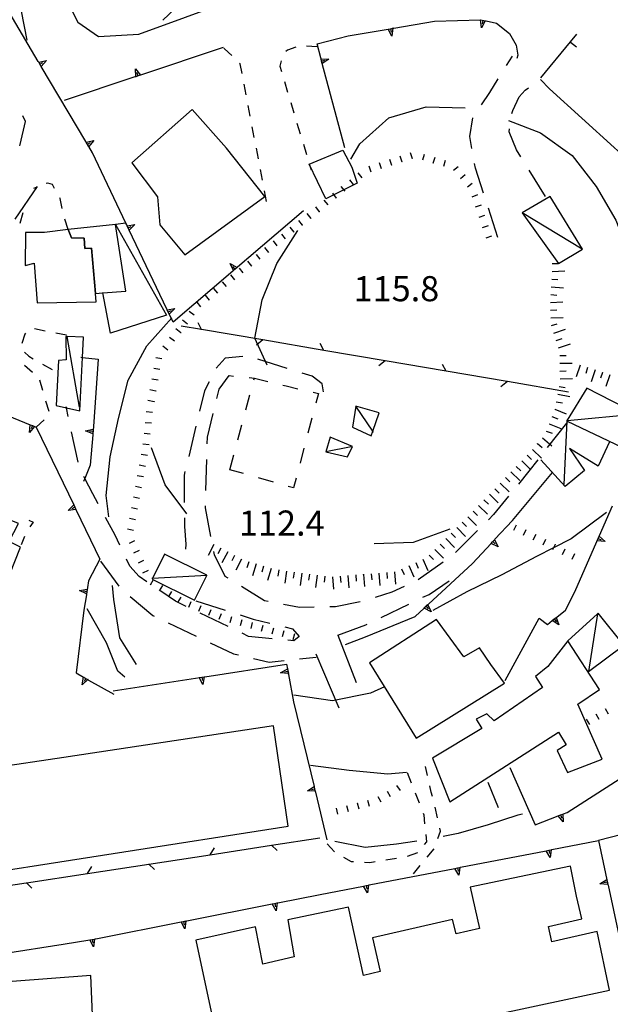
# Model space of a CAD drawing. Units: metres. Extents: x 480421 to 482409, y 4504593 to 4506096.
# Drawn here: x 481595 to 481671, y 4505269 to 4505396 of the extents above; entities that cross this region are included whole.
import ezdxf

# ---------------------------------------------------------------- set-up
doc = ezdxf.new("R2010")
doc.units = ezdxf.units.M
doc.header["$MEASUREMENT"] = 0
for name, color, linetype in [("'03 careggiabile non asfaltata", 254, 'Continuous'), ("'03 edificio civile", 250, 'Continuous'), ("'03 edificio in costruzione", 250, 'Continuous'), ("'03 marciapiede - spartitraffico", 254, 'Continuous'), ("'03 muro di sostegno", 254, 'Continuous'), ("'03 muro divisorio", 254, 'Continuous'), ("'03 recinzione", 254, 'Continuous'), ("'03 scarpata fino a 1 mt", 254, 'Continuous'), ("'03 tettoia - baracca", 254, 'Continuous'), ('03 muro di sostegno v', 254, 'Continuous'), ('03 muro divisorio v', 254, 'Continuous'), ('03 scarpata fino a 1 mt v', 254, 'Continuous'), ('careggiabile non asfaltata', 254, 'Continuous'), ('curva direttrice a 10 mt', 254, 'Continuous'), ('curva intermedia a 2 mt', 254, 'Continuous'), ('EDIFICIO', 250, 'Continuous'), ('marciapiede - spartitraffico', 254, 'Continuous'), ('muro di sostegno', 254, 'Continuous'), ('muro di sostegno v', 254, 'Continuous'), ('muro divisorio', 254, 'Continuous'), ('punto quotato a terra', 254, 'Continuous'), ('recinzione', 254, 'Continuous'), ('recinzione v', 254, 'Continuous'), ('scarpata fino a 1 mt', 254, 'Continuous'), ('scarpata fino a 1 mt v', 254, 'Continuous'), ('scarpata fino a 2 mt', 254, 'Continuous'), ('scarpata fino a 2 mt v', 254, 'Continuous'), ('SENTIERO', 254, 'Continuous'), ('strada secondaria meno di 6 mt 3 classe', 254, 'Continuous'), ('tettoia - baracca', 254, 'Continuous')]:
    doc.layers.add(name, color=color, linetype=linetype)
doc.styles.add('SIMPLEX', font='SIMPLEX')

msp = doc.modelspace()

# ---------------------------------------------------------------- linework, layer by layer
at = {"layer": "'03 careggiabile non asfaltata", "linetype": 'Continuous'}
for p, q in [((481661.8, 4505388.67), (481662.94, 4505387.45)), ((481659.04, 4505386.41), (481659.82, 4505387.27)), ((481659.82, 4505387.27), (481660.22, 4505387.58)), ((481658.2, 4505384.65), (481659.04, 4505386.41)), ((481658.11, 4505384.28), (481658.2, 4505384.65)), ((481594.66, 4505380.26), (481595.34, 4505383.25)), ((481595.34, 4505383.25), (481595.01, 4505383.97)), ((481657.74, 4505381.92), (481657.78, 4505382.31)), ((481658.69, 4505379.58), (481657.74, 4505381.92)), ((481594.6, 4505380.12), (481594.66, 4505380.26)), ((481659.26, 4505378.67), (481658.69, 4505379.58)), ((481662.45, 4505373.58), (481660.33, 4505376.97))]:
    msp.add_line(p, q, dxfattribs=at)
at = {"layer": "'03 edificio civile", "flags": 128}
for points in [[(481636.3, 4505379.55), (481637.44, 4505377.35), (481638.14, 4505375.29), (481634.08, 4505373.25), (481631.96, 4505377.73)], [(481600.83, 4505369.33), (481601.26, 4505368.24), (481602.9, 4505368.19), (481602.99, 4505366.88), (481603.85, 4505366.92), (481604.36, 4505361.05), (481605.31, 4505361.13), (481608.27, 4505361.37), (481606.94, 4505369.94)]]:
    msp.add_lwpolyline(points, close=True, dxfattribs=at)
at = {"layer": "'03 edificio in costruzione"}
for p, q in [((481624.82, 4505349.93), (481624.88, 4505350.15)), ((481624.88, 4505350.15), (481626.61, 4505349.73)), ((481628.55, 4505349.25), (481628.96, 4505349.15)), ((481628.96, 4505349.15), (481630.49, 4505348.79)), ((481623.78, 4505346.07), (481624.3, 4505348)), ((481632.44, 4505348.34), (481633.13, 4505348.18)), ((481633.13, 4505348.18), (481632.8, 4505346.93)), ((481632.3, 4505344.99), (481631.78, 4505343.06)), ((481622.74, 4505342.2), (481623.27, 4505344.14)), ((481631.27, 4505341.13), (481630.77, 4505339.2)), ((481621.7, 4505338.34), (481622.23, 4505340.27)), ((481623.48, 4505337.84), (481621.7, 4505338.34)), ((481627.33, 4505336.74), (481625.41, 4505337.29)), ((481630.26, 4505337.26), (481629.92, 4505336)), ((481629.92, 4505336), (481629.25, 4505336.19))]:
    msp.add_line(p, q, dxfattribs=at)
at = {"layer": "'03 marciapiede - spartitraffico", "linetype": 'Continuous'}
for p, q in [((481632.97, 4505392.86), (481631.58, 4505392.94)), ((481621.55, 4505392.15), (481620.93, 4505392.7)), ((481621.96, 4505391.75), (481621.55, 4505392.15)), ((481629.14, 4505392.46), (481628.94, 4505392.27)), ((481630.21, 4505392.81), (481629.14, 4505392.46)), ((481623.04, 4505390.68), (481622.95, 4505390.76)), ((481623.29, 4505389.43), (481623.04, 4505390.68)), ((481628.33, 4505391.06), (481628.16, 4505390.38)), ((481628.16, 4505390.38), (481628.36, 4505389.71)), ((481623.81, 4505386.68), (481623.54, 4505388.05)), ((481628.76, 4505388.38), (481629.16, 4505387.03)), ((481624.33, 4505383.93), (481624.08, 4505385.3)), ((481629.57, 4505385.7), (481629.97, 4505384.35)), ((481630.37, 4505383.01), (481630.78, 4505381.67)), ((481624.86, 4505381.18), (481624.6, 4505382.55)), ((481631.19, 4505380.33), (481631.58, 4505378.99)), ((481625.39, 4505378.43), (481625.13, 4505379.8)), ((481625.92, 4505375.68), (481625.66, 4505377.06)), ((481631.99, 4505377.65), (481632.19, 4505377)), ((481626.44, 4505372.93), (481626.18, 4505374.31))]:
    msp.add_line(p, q, dxfattribs=at)
at = {"layer": "'03 muro di sostegno"}
for p, q in [((481642.86, 4505395.27), (481648.12, 4505396.16)), ((481654.77, 4505396.2), (481656.12, 4505395.91)), ((481656.12, 4505395.91), (481657.79, 4505394.58)), ((481632.96, 4505393.26), (481636.96, 4505394.27)), ((481657.79, 4505394.58), (481658.64, 4505393.07)), ((481633.44, 4505391.44), (481632.96, 4505393.26)), ((481658.64, 4505393.07), (481658.87, 4505391.78)), ((481658.87, 4505391.78), (481658.73, 4505391.35)), ((481609.46, 4505388.99), (481600.33, 4505385.97)), ((481669.39, 4505329.86), (481671.06, 4505333.67)), ((481665.01, 4505320.23), (481666.2, 4505322.6)), ((481663.89, 4505319.35), (481665.01, 4505320.23)), ((481657.25, 4505311.18), (481661.62, 4505319.2)), ((481661.62, 4505319.2), (481662.67, 4505318.4)), ((481618.5, 4505311.66), (481629.03, 4505313.27)), ((481629.27, 4505311.94), (481629.91, 4505308.43))]:
    msp.add_line(p, q, dxfattribs=at)
at = {"layer": "'03 muro di sostegno", "flags": 128}
for points in [[(481648.12, 4505396.16), (481654.05, 4505396.35), (481654.08, 4505396.35)], [(481654.08, 4505396.35), (481654.66, 4505396.22), (481654.67, 4505396.22), (481654.77, 4505396.2)], [(481636.96, 4505394.27), (481642.12, 4505395.15), (481642.13, 4505395.15), (481642.45, 4505395.2), (481642.75, 4505395.26), (481642.86, 4505395.27)], [(481620.85, 4505392.77), (481610.17, 4505389.23), (481610.16, 4505389.22), (481609.86, 4505389.12), (481609.56, 4505389.02), (481609.46, 4505388.99)], [(481636.53, 4505379.85), (481633.63, 4505390.73), (481633.63, 4505390.74), (481633.55, 4505391.04), (481633.47, 4505391.34), (481633.44, 4505391.44)], [(481666.2, 4505322.6), (481669.35, 4505329.77), (481669.39, 4505329.86)], [(481662.67, 4505318.4), (481663.31, 4505318.9), (481663.56, 4505319.1), (481663.81, 4505319.29), (481663.89, 4505319.35)], [(481629.03, 4505313.27), (481629.14, 4505312.67), (481629.2, 4505312.34), (481629.25, 4505312.05), (481629.27, 4505311.94)], [(481606.64, 4505309.84), (481618.39, 4505311.64), (481618.5, 4505311.66)]]:
    msp.add_lwpolyline(points, dxfattribs=at)
at = {"layer": "'03 muro divisorio"}
for p, q in [((481665.65, 4505393.5), (481666.46, 4505394.49)), ((481661.83, 4505388.86), (481665.65, 4505393.5))]:
    msp.add_line(p, q, dxfattribs=at)
at = {"layer": "'03 recinzione", "linetype": 'Continuous'}
for p, q in [((481635.66, 4505317.01), (481638.02, 4505310.92)), ((481632.8, 4505314.62), (481635.77, 4505307.64))]:
    msp.add_line(p, q, dxfattribs=at)
at = {"layer": "'03 scarpata fino a 1 mt", "linetype": 'Continuous'}
msp.add_line((481663.68, 4505328.73), (481663.69, 4505328.72), dxfattribs=at)
at = {"layer": "'03 tettoia - baracca", "linetype": 'Continuous'}
for p, q in [((481667.16, 4505366.79), (481659.44, 4505371.46)), ((481637.38, 4505341.3), (481634.09, 4505340.65))]:
    msp.add_line(p, q, dxfattribs=at)
at = {"layer": "'03 tettoia - baracca", "linetype": 'Continuous', "flags": 128}
for points in [[(481663.02, 4505373.58), (481659.44, 4505371.46), (481664.13, 4505364.92), (481667.2, 4505366.79)], [(481640.98, 4505345.68), (481637.98, 4505346.55), (481637.52, 4505343.85), (481639.94, 4505342.71), (481640.14, 4505343.3)], [(481634.66, 4505342.52), (481634.09, 4505340.65), (481636.87, 4505339.99), (481637.53, 4505341.33)]]:
    msp.add_lwpolyline(points, close=True, dxfattribs=at)
for points in [[(481608.3, 4505370.12), (481606.94, 4505369.94), (481613.52, 4505358.26), (481606.32, 4505355.94), (481605.31, 4505361.13), (481605.3, 4505361.19)], [(481640.23, 4505343.16), (481640.14, 4505343.3), (481637.98, 4505346.55)], [(481664.84, 4505336.42), (481665.24, 4505344.59), (481665.24, 4505344.63), (481665.24, 4505344.74), (481665.25, 4505344.82)], [(481670.69, 4505341.93), (481669.23, 4505338.82), (481665.53, 4505341.1), (481667.46, 4505338.23), (481664.96, 4505336.2), (481661.81, 4505339.64)]]:
    msp.add_lwpolyline(points, dxfattribs=at)
at = {"layer": '03 muro di sostegno v'}
for p, q in [((481654.36, 4505396.28), (481654.27, 4505395.85)), ((481642.61, 4505394.25), (481642.12, 4505395.15)), ((481642.45, 4505395.2), (481642.53, 4505394.77)), ((481609.55, 4505390.04), (481610.17, 4505389.23)), ((481609.86, 4505389.12), (481609.72, 4505389.55)), ((481669.23, 4505329.48), (481669.63, 4505329.3)), ((481670.12, 4505329.1), (481669.09, 4505329.18)), ((481664.16, 4505318.33), (481663.3, 4505318.89)), ((481663.56, 4505319.1), (481663.84, 4505318.75)), ((481629.15, 4505312.67), (481629.26, 4505312.05)), ((481618.24, 4505310.63), (481617.77, 4505311.54)), ((481618.09, 4505311.59), (481618.16, 4505311.15))]:
    msp.add_line(p, q, dxfattribs=at)
at = {"layer": '03 muro di sostegno v', "flags": 128}
for points in [[(481654.17, 4505395.34), (481654.05, 4505396.35), (481654.04, 4505396.35)], [(481654.05, 4505396.35), (481654.08, 4505396.35), (481654.66, 4505396.22)], [(481654.67, 4505396.23), (481654.67, 4505396.22), (481654.17, 4505395.34)], [(481642.13, 4505395.15), (481642.45, 4505395.2), (481642.75, 4505395.25)], [(481642.76, 4505395.27), (481642.75, 4505395.26), (481642.61, 4505394.25)], [(481633.46, 4505391.34), (481633.47, 4505391.34), (481633.47, 4505391.34), (481634.48, 4505391.3)], [(481633.63, 4505390.74), (481633.55, 4505391.04), (481633.47, 4505391.34)], [(481633.54, 4505391.04), (481633.55, 4505391.04), (481633.97, 4505391.16)], [(481634.48, 4505391.3), (481633.63, 4505390.73), (481633.63, 4505390.73)], [(481609.56, 4505389.01), (481609.56, 4505389.02), (481609.55, 4505390.04)], [(481610.16, 4505389.22), (481609.86, 4505389.12), (481609.57, 4505389.03)], [(481669.1, 4505329.19), (481669.23, 4505329.48), (481669.35, 4505329.76)], [(481669.34, 4505329.77), (481669.35, 4505329.77), (481669.35, 4505329.76), (481670.12, 4505329.1)], [(481663.8, 4505319.29), (481663.81, 4505319.29), (481664.16, 4505318.33)], [(481663.31, 4505318.9), (481663.56, 4505319.1), (481663.8, 4505319.28)], [(481628.25, 4505312.17), (481629.14, 4505312.67), (481629.15, 4505312.67)], [(481629.27, 4505312.05), (481629.26, 4505312.05), (481629.25, 4505312.05), (481628.25, 4505312.17)], [(481629.2, 4505312.35), (481629.2, 4505312.34), (481628.77, 4505312.26)], [(481617.77, 4505311.54), (481618.39, 4505311.63), (481618.39, 4505311.63)], [(481618.39, 4505311.65), (481618.39, 4505311.64), (481618.39, 4505311.63), (481618.24, 4505310.63)]]:
    msp.add_lwpolyline(points, dxfattribs=at)
at = {"layer": '03 muro divisorio v'}
msp.add_line((481665.65, 4505393.49), (481666.42, 4505392.85), dxfattribs=at)
at = {"layer": '03 scarpata fino a 1 mt v', "linetype": 'Continuous'}
for p, q in [((481658.66, 4505331.21), (481658.3, 4505330.5)), ((481659.91, 4505330.59), (481659.56, 4505329.87)), ((481661.17, 4505329.97), (481660.82, 4505329.25)), ((481662.43, 4505329.35), (481662.08, 4505328.63)), ((481663.46, 4505328.26), (481663.33, 4505328)), ((481663.69, 4505328.72), (481663.46, 4505328.26)), ((481664.94, 4505328.1), (481664.59, 4505327.39)), ((481666.19, 4505327.48), (481665.84, 4505326.76)), ((481668.92, 4505306.88), (481669.31, 4505306.18)), ((481670.14, 4505307.57), (481670.53, 4505306.87)), ((481667.7, 4505306.19), (481668.09, 4505305.5))]:
    msp.add_line(p, q, dxfattribs=at)
at = {"layer": 'careggiabile non asfaltata', "linetype": 'Continuous'}
for p, q in [((481657.4, 4505390.45), (481658.16, 4505391.67)), ((481655.23, 4505387), (481656.33, 4505388.75)), ((481654.16, 4505385.39), (481655.23, 4505387)), ((481652.69, 4505381.31), (481653.06, 4505383.73)), ((481652.95, 4505379.78), (481652.69, 4505381.31)), ((481653.39, 4505377.23), (481653.29, 4505377.81)), ((481654.44, 4505373.98), (481653.39, 4505377.23)), ((481656.29, 4505368.28), (481655.06, 4505372.08)), ((481621.1, 4505352.71), (481619.95, 4505351.45)), ((481623.37, 4505352.96), (481621.1, 4505352.71)), ((481629.12, 4505351.41), (481625.3, 4505352.6)), ((481620.34, 4505348.73), (481621.62, 4505350.49)), ((481621.62, 4505350.49), (481622.2, 4505350.42)), ((481624.19, 4505350.22), (481624.88, 4505350.15)), ((481632.35, 4505350.41), (481631.04, 4505350.81)), ((481633.6, 4505349.4), (481632.35, 4505350.41)), ((481618.45, 4505348.5), (481617.81, 4505345.88)), ((481619.04, 4505349.66), (481618.45, 4505348.5)), ((481620.04, 4505347.52), (481620.34, 4505348.73)), ((481633.78, 4505348.4), (481633.6, 4505349.4)), ((481618.81, 4505342.54), (481619.56, 4505345.59)), ((481617.34, 4505343.94), (481616.4, 4505340.05)), ((481665.13, 4505344.34), (481662.66, 4505341.19)), ((481602.16, 4505339.33), (481601.3, 4505343.23)), ((481618.79, 4505341.67), (481618.81, 4505342.54)), ((481618.61, 4505335.68), (481618.73, 4505339.68)), ((481661.44, 4505339.61), (481660.3, 4505338.16)), ((481615.92, 4505338.1), (481615.81, 4505337.65)), ((481615.81, 4505337.65), (481615.82, 4505334.12)), ((481660.3, 4505338.16), (481658.94, 4505336.49)), ((481604.74, 4505333.94), (481604.05, 4505335.23)), ((481657.67, 4505334.94), (481655.73, 4505332.56)), ((481618.55, 4505333.45), (481618.55, 4505333.68)), ((481619.27, 4505329.75), (481618.55, 4505333.45)), ((481606.91, 4505329.89), (481605.68, 4505332.18)), ((481615.84, 4505332.12), (481615.87, 4505331.02)), ((481655.73, 4505332.56), (481655.08, 4505331.9)), ((481615.87, 4505331.02), (481616.02, 4505328.73)), ((481607.52, 4505328.62), (481606.91, 4505329.89)), ((481653.66, 4505330.49), (481650.83, 4505327.66)), ((481616.02, 4505328.73), (481615.98, 4505328.12)), ((481619.73, 4505327.36), (481619.64, 4505327.78)), ((481621.12, 4505324.57), (481619.73, 4505327.36)), ((481605, 4505326.55), (481607.37, 4505323.33)), ((481608.82, 4505325.89), (481608.38, 4505326.82)), ((481610.02, 4505324.57), (481608.82, 4505325.89)), ((481649.25, 4505326.44), (481645.99, 4505324.13)), ((481611, 4505323.9), (481610.02, 4505324.57)), ((481621.5, 4505324.34), (481621.12, 4505324.57)), ((481626.16, 4505321.43), (481623.2, 4505323.27)), ((481644.18, 4505323.28), (481642.59, 4505322.55)), ((481647.41, 4505322.27), (481649.99, 4505324.02)), ((481608.83, 4505321.98), (481611.78, 4505319.55)), ((481614.71, 4505321.38), (481612.66, 4505322.77)), ((481642.59, 4505322.55), (481640.45, 4505321.86)), ((481646.62, 4505321.89), (481647.41, 4505322.27)), ((481616.07, 4505320.72), (481614.71, 4505321.38)), ((481617.31, 4505321.45), (481621.12, 4505320.23)), ((481626.66, 4505321.34), (481626.16, 4505321.43)), ((481630.7, 4505320.58), (481628.62, 4505320.97)), ((481632.59, 4505320.62), (481630.7, 4505320.58)), ((481635.34, 4505320.68), (481634.59, 4505320.67)), ((481638.52, 4505321.33), (481635.34, 4505320.68)), ((481641.21, 4505319.28), (481644.81, 4505321.02)), ((481611.78, 4505319.55), (481611.95, 4505319.48)), ((481621.48, 4505318.13), (481617.88, 4505319.86)), ((481623.02, 4505319.62), (481624.71, 4505319.08)), ((481613.75, 4505318.62), (481617.36, 4505316.9)), ((481624.71, 4505319.08), (481626.88, 4505318.55)), ((481628.82, 4505318.07), (481629.8, 4505317.83)), ((481635.66, 4505317.01), (481639.25, 4505318.34)), ((481639.25, 4505318.34), (481639.41, 4505318.42)), ((481624.13, 4505316.86), (481623.29, 4505317.27)), ((481627.18, 4505316.55), (481624.13, 4505316.86)), ((481629.8, 4505317.83), (481630.64, 4505316.82)), ((481630.64, 4505316.82), (481629.98, 4505316.27)), ((481619.16, 4505316.04), (481622.17, 4505314.61)), ((481629.98, 4505316.27), (481629.17, 4505316.35)), ((481622.17, 4505314.61), (481622.83, 4505314.46)), ((481624.77, 4505314), (481626.77, 4505313.54)), ((481626.77, 4505313.54), (481628.71, 4505313.74)), ((481630.7, 4505313.95), (481632.85, 4505314.18))]:
    msp.add_line(p, q, dxfattribs=at)
at = {"layer": 'careggiabile non asfaltata', "linetype": 'Continuous', "flags": 128}
for points in [[(481600.87, 4505345.19), (481600.62, 4505346.33), (481600.59, 4505346.44)], [(481604.05, 4505335.23), (481603, 4505337.22), (481602.87, 4505337.47)]]:
    msp.add_lwpolyline(points, dxfattribs=at)
at = {"layer": 'curva direttrice a 10 mt', "linetype": 'Continuous'}
for points in [[(481609.66, 4505313.25), (481607.53, 4505316.66), (481606.73, 4505321.59), (481606.57, 4505323.41)], [(481641.66, 4505310.34), (481639.85, 4505309.53), (481634.94, 4505308.54), (481629.98, 4505309.27)]]:
    msp.add_lwpolyline(points, dxfattribs=at)
at = {"layer": 'curva intermedia a 2 mt', "linetype": 'Continuous'}
for points in [[(481613.06, 4505396.32), (481615.39, 4505398.51), (481619.67, 4505401.16), (481624.05, 4505403.62), (481627.69, 4505407.06), (481630.11, 4505411.46), (481632.45, 4505415.88), (481635.49, 4505419.89), (481639.08, 4505423.43)], [(481637.31, 4505378.37), (481638.48, 4505380.37), (481642.21, 4505383.72), (481647.02, 4505385.12), (481652.06, 4505385)], [(481657.67, 4505383.38), (481661.79, 4505381.8), (481665.87, 4505378.85), (481668.95, 4505374.85), (481671.52, 4505370.5), (481673.35, 4505365.78), (481674.67, 4505360.91), (481674.74, 4505355.9), (481672.41, 4505351.48)], [(481626.52, 4505351.84), (481624.94, 4505355.29), (481625.88, 4505360.23), (481627.76, 4505364.95), (481630.48, 4505369.18)], [(481606.09, 4505332.28), (481605.77, 4505335), (481606.28, 4505340.01), (481607.34, 4505344.94), (481608.59, 4505349.87), (481610.98, 4505354.32), (481614.22, 4505357.93)], [(481616.16, 4505332.66), (481613.35, 4505336.41), (481611.62, 4505341.15)], [(481670.3, 4505332.81), (481665.76, 4505329.42), (481663.46, 4505328.26), (481661.28, 4505327.17), (481656.81, 4505324.78), (481652.3, 4505322.6), (481647.89, 4505320.19)], [(481650.09, 4505330.69), (481645.37, 4505328.95), (481640.32, 4505328.77)], [(481608.17, 4505311.59), (481607.25, 4505312.35), (481605.81, 4505316.04), (481603.31, 4505320.39)], [(481644.49, 4505299.31), (481642.09, 4505299.1), (481637.09, 4505299.55), (481632.1, 4505300.21)], [(481659.46, 4505293.94), (481658.87, 4505293.79), (481655.05, 4505292.55), (481651.16, 4505291.43), (481649.24, 4505291.06)], [(481645.84, 4505290.46), (481643.2, 4505290.05), (481639.17, 4505289.63), (481635.24, 4505290.39)]]:
    msp.add_lwpolyline(points, dxfattribs=at)
at = {"layer": 'EDIFICIO', "linetype": 'Continuous', "flags": 128}
for points in [[(481616.86, 4505384.8), (481609.07, 4505377.91), (481612.38, 4505373.51), (481612.69, 4505369.9), (481615.91, 4505366.04), (481626.23, 4505373.59), (481621.27, 4505379.8)], [(481595.36, 4505368.94), (481595.31, 4505364.68), (481596.45, 4505364.97), (481596.87, 4505359.87), (481604.45, 4505360.01), (481604.36, 4505361.05), (481603.85, 4505366.92), (481602.99, 4505366.88), (481602.9, 4505368.19), (481601.26, 4505368.24), (481600.83, 4505369.33), (481597.8, 4505368.91)], [(481561.78, 4505326.33), (481568.2, 4505323.47), (481568.1, 4505322.69), (481576.41, 4505319.36), (481578.12, 4505323.94), (481581.94, 4505322.29), (481581.16, 4505320.48), (481587.84, 4505317.58), (481588.13, 4505318.47), (481589.55, 4505318.11), (481590.2, 4505319.9), (481591.16, 4505319.54), (481594.68, 4505328.35), (481593.24, 4505329.08), (481594.44, 4505331.43), (481581.05, 4505336.87), (481572.2, 4505340.47), (481569.27, 4505341.57), (481568.74, 4505340.64), (481567.89, 4505340.68)], [(481639.74, 4505313.44), (481645.75, 4505303.71), (481657.16, 4505310.81), (481655.37, 4505313.25), (481653.92, 4505315.4), (481651.89, 4505314.22), (481648.35, 4505319.02)], [(481647.84, 4505301.15), (481650.1, 4505295.51), (481664.09, 4505304.5), (481665.12, 4505302.86), (481663.95, 4505302.14), (481665.27, 4505299.29), (481669.73, 4505301.03), (481666.59, 4505308.13), (481669.38, 4505309.99), (481665.3, 4505316.27), (481662.74, 4505312.99), (481661.13, 4505311.68), (481662.06, 4505310.26), (481655.8, 4505305.98), (481654.87, 4505306.88), (481653.49, 4505306.19), (481654.21, 4505304.97)], [(481581.77, 4505298.5), (481584.02, 4505285.32), (481629.25, 4505292.38), (481627.35, 4505305.31), (481600.27, 4505301.22)], [(481617.34, 4505277.69), (481620.98, 4505260.64), (481670.7, 4505271.22), (481669.09, 4505278.81), (481663.27, 4505277.46), (481662.82, 4505279.44), (481667.12, 4505280.45), (481666.42, 4505283.38), (481665.64, 4505287.22), (481652.7, 4505284.5), (481653.9, 4505279.17), (481650.91, 4505278.5), (481650.45, 4505280.33), (481640.13, 4505277.97), (481641.12, 4505273.66), (481638.95, 4505273.13), (481637.03, 4505281.94), (481629.2, 4505280.3), (481630.01, 4505275.52), (481625.95, 4505274.59), (481625.03, 4505279.42)], [(481557.7, 4505270.04), (481558.69, 4505256.62), (481604.34, 4505259.88), (481603.77, 4505273.12), (481583.99, 4505271.61)]]:
    msp.add_lwpolyline(points, close=True, dxfattribs=at)
at = {"layer": 'marciapiede - spartitraffico'}
for p, q in [((481598.21, 4505375.3), (481598.03, 4505375.23)), ((481598.82, 4505375.12), (481598.21, 4505375.3)), ((481596.72, 4505374.74), (481596.38, 4505374.62)), ((481599.09, 4505374.62), (481598.82, 4505375.12)), ((481599.8, 4505373.3), (481599.76, 4505373.38)), ((481600.08, 4505372.02), (481599.8, 4505373.3)), ((481594.66, 4505370.15), (481595.06, 4505371.49)), ((481600.83, 4505369.33), (481600.44, 4505370.67)), ((481597.87, 4505356.22), (481596.51, 4505356.49)), ((481595.24, 4505355.84), (481594.87, 4505354.62)), ((481595.34, 4505355.93), (481595.24, 4505355.84)), ((481600.62, 4505355.68), (481599.25, 4505355.95)), ((481595.23, 4505353.49), (481595.77, 4505352.98)), ((481595.77, 4505352.98), (481596.34, 4505352.65)), ((481596.23, 4505350.87), (481595.2, 4505351.8)), ((481597.55, 4505351.96), (481598.77, 4505351.26)), ((481597.59, 4505348.54), (481597.2, 4505349.88)), ((481598.38, 4505345.85), (481597.99, 4505347.19)), ((481596.73, 4505343.83), (481597.75, 4505344.79)), ((481595.76, 4505331.83), (481596.35, 4505331.57)), ((481596.35, 4505331.57), (481595.89, 4505330.97)), ((481595.23, 4505329.75), (481594.79, 4505328.64))]:
    msp.add_line(p, q, dxfattribs=at)
at = {"layer": 'muro di sostegno'}
for p, q in [((481596.87, 4505374.87), (481593.98, 4505370.64)), ((481622.08, 4505363.94), (481614.38, 4505357.37)), ((481604.73, 4505352.58), (481604.1, 4505343.93)), ((481595.87, 4505343.13), (481595.93, 4505344.15)), ((481596.62, 4505343.87), (481596.73, 4505343.83)), ((481604.02, 4505342.85), (481603.69, 4505338.94)), ((481658.16, 4505331.78), (481663.32, 4505337.97)), ((481600.84, 4505333.08), (481601.56, 4505333.81)), ((481601.89, 4505333.13), (481604.95, 4505326.8)), ((481655.91, 4505329.38), (481658.16, 4505331.78)), ((481604.95, 4505326.8), (481603.48, 4505324)), ((481647.32, 4505321.02), (481653, 4505326.27)), ((481602.3, 4505322.76), (481603.3, 4505322.94)), ((481603.25, 4505322.62), (481602.81, 4505322.69)), ((481603.2, 4505322.21), (481602.88, 4505320.23)), ((481603.3, 4505322.94), (481603.2, 4505322.32)), ((481602.88, 4505320.23), (481601.88, 4505312.15)), ((481639.23, 4505316.8), (481645.6, 4505319.43)), ((481636.64, 4505315.82), (481639.23, 4505316.8)), ((481602.66, 4505310.59), (481602.84, 4505311.6)), ((481603.13, 4505311.44), (481602.91, 4505311.05)), ((481603.49, 4505311.23), (481606.74, 4505309.4)), ((481657.84, 4505299.97), (481661.09, 4505292.57)), ((481665.23, 4505294.16), (481673.12, 4505299.23)), ((481632.75, 4505296.77), (481634.24, 4505290.63)), ((481664.75, 4505293.98), (481665.23, 4505294.16)), ((481663.26, 4505289.36), (481669.25, 4505290.53)), ((481672.28, 4505291.33), (481669.25, 4505290.53)), ((481670.5, 4505284.77), (481671.91, 4505278.32)), ((481627.91, 4505282.5), (481633.38, 4505283.58)), ((481604.37, 4505277.85), (481604.62, 4505277.89)), ((481592.52, 4505275.95), (481600.21, 4505277.15))]:
    msp.add_line(p, q, dxfattribs=at)
at = {"layer": 'muro di sostegno', "flags": 128}
for points in [[(481597, 4505390.97), (481593.67, 4505396.59), (481591.25, 4505400.67), (481590.93, 4505401.21), (481590.87, 4505401.3)], [(481603.12, 4505380.65), (481597.37, 4505390.34), (481597.05, 4505390.88), (481597, 4505390.97)], [(481662.95, 4505387.47), (481671.29, 4505379.91), (481671.76, 4505379.48), (481671.76, 4505379.48), (481671.84, 4505379.41)], [(481603.99, 4505379.19), (481603.5, 4505380.01), (481603.17, 4505380.56), (481603.12, 4505380.65)], [(481608.41, 4505369.9), (481608.3, 4505370.12), (481603.99, 4505379.19)], [(481631.21, 4505371.73), (481622.4, 4505364.2), (481622.17, 4505364.01), (481622.08, 4505363.94)], [(481613.58, 4505359.06), (481608.73, 4505369.23), (481608.59, 4505369.52), (481608.46, 4505369.8), (481608.41, 4505369.9)], [(481614.38, 4505357.37), (481613.62, 4505358.96), (481613.58, 4505359.06)], [(481602.49, 4505352.84), (481602.69, 4505352.82), (481604.73, 4505352.58)], [(481586.17, 4505348.12), (481595.93, 4505344.15), (481596.23, 4505344.03), (481596.52, 4505343.91), (481596.62, 4505343.87)], [(481596.52, 4505343.92), (481596.52, 4505343.91), (481596.52, 4505343.91), (481595.87, 4505343.13)], [(481595.94, 4505344.15), (481596.23, 4505344.03), (481596.52, 4505343.91)], [(481596.23, 4505344.03), (481596.23, 4505344.03), (481596.07, 4505343.62)], [(481596.73, 4505343.83), (481601.56, 4505333.81), (481601.71, 4505333.51), (481601.84, 4505333.23), (481601.89, 4505333.13)], [(481604.1, 4505343.93), (481604.02, 4505342.96), (481604.02, 4505342.85)], [(481603.69, 4505338.94), (481603, 4505337.22), (481602.84, 4505336.84)], [(481601.71, 4505333.51), (481601.71, 4505333.51), (481601.31, 4505333.32)], [(481601.57, 4505333.8), (481601.71, 4505333.51), (481601.84, 4505333.24)], [(481601.85, 4505333.23), (481601.84, 4505333.23), (481600.84, 4505333.08)], [(481653, 4505326.27), (481655.41, 4505328.84), (481655.41, 4505328.85), (481655.61, 4505329.05), (481655.63, 4505329.08), (481655.84, 4505329.3), (481655.91, 4505329.38)], [(481603.48, 4505324), (481603.21, 4505322.31), (481603.2, 4505322.21)], [(481603.22, 4505322.31), (481603.21, 4505322.31), (481603.2, 4505322.32), (481602.3, 4505322.76)], [(481645.6, 4505319.43), (481646.77, 4505320.51), (481647.02, 4505320.74), (481647.24, 4505320.94), (481647.32, 4505321.02)], [(481601.88, 4505312.15), (481602.84, 4505311.6), (481603.13, 4505311.44), (481603.19, 4505311.4), (481603.4, 4505311.29), (481603.49, 4505311.23)], [(481603.41, 4505311.3), (481603.4, 4505311.29), (481602.66, 4505310.59)], [(481602.85, 4505311.59), (481603.13, 4505311.44), (481603.19, 4505311.4), (481603.4, 4505311.29)], [(481629.91, 4505308.43), (481632.57, 4505297.49), (481632.65, 4505297.17), (481632.72, 4505296.88), (481632.75, 4505296.77)], [(481631.71, 4505296.94), (481632.57, 4505297.49), (481632.58, 4505297.49)], [(481632.73, 4505296.88), (481632.73, 4505296.88), (481632.72, 4505296.88), (481631.71, 4505296.94)], [(481632.66, 4505297.17), (481632.65, 4505297.17), (481632.65, 4505297.17), (481632.23, 4505297.06)], [(481632.58, 4505297.49), (481632.65, 4505297.17), (481632.73, 4505296.88)], [(481661.09, 4505292.57), (481664.06, 4505293.71), (481664.37, 4505293.83), (481664.65, 4505293.94), (481664.75, 4505293.98)], [(481669.25, 4505290.53), (481670.48, 4505284.88), (481670.5, 4505284.77)], [(481651.48, 4505287.08), (481662.52, 4505289.22), (481662.53, 4505289.22), (481662.85, 4505289.28), (481663.15, 4505289.34), (481663.26, 4505289.36)], [(481639.7, 4505284.81), (481650.74, 4505286.94), (481650.75, 4505286.94), (481651.07, 4505287), (481651.37, 4505287.06), (481651.48, 4505287.08)], [(481633.38, 4505283.58), (481638.96, 4505284.67), (481638.97, 4505284.67), (481639.29, 4505284.73), (481639.59, 4505284.79), (481639.7, 4505284.81)], [(481616.14, 4505280.17), (481627.18, 4505282.36), (481627.5, 4505282.42), (481627.8, 4505282.48), (481627.91, 4505282.5)], [(481604.62, 4505277.89), (481615.41, 4505280.03), (481615.73, 4505280.09), (481616.03, 4505280.15), (481616.14, 4505280.17)], [(481600.21, 4505277.15), (481603.63, 4505277.73), (481603.63, 4505277.73), (481603.95, 4505277.78), (481604.26, 4505277.83), (481604.37, 4505277.85)]]:
    msp.add_lwpolyline(points, dxfattribs=at)
at = {"layer": 'muro di sostegno v'}
for p, q in [((481597.37, 4505390.34), (481597.05, 4505390.88)), ((481597.21, 4505390.62), (481597.59, 4505390.85)), ((481598.05, 4505391.12), (481597.38, 4505390.33)), ((481603.49, 4505380.02), (481603.17, 4505380.56)), ((481603.33, 4505380.3), (481603.71, 4505380.53)), ((481604.16, 4505380.8), (481603.5, 4505380.01)), ((481608.73, 4505369.23), (481608.46, 4505369.8)), ((481608.59, 4505369.52), (481608.99, 4505369.72)), ((481609.47, 4505369.94), (481608.73, 4505369.23)), ((481621.76, 4505364.95), (481622.65, 4505364.42)), ((481613.89, 4505358.4), (481613.62, 4505358.96)), ((481613.76, 4505358.69), (481614.16, 4505358.88)), ((481614.63, 4505359.11), (481613.9, 4505358.39)), ((481603.08, 4505343.34), (481604.07, 4505343.59)), ((481604.04, 4505343.26), (481603.59, 4505343.3)), ((481656.34, 4505328.42), (481655.41, 4505328.84)), ((481664.71, 4505292.93), (481664.06, 4505293.71)), ((481662.85, 4505289.28), (481662.94, 4505288.85)), ((481651.26, 4505286.05), (481650.74, 4505286.94)), ((481651.07, 4505287), (481651.16, 4505286.57)), ((481669.46, 4505284.97), (481670.34, 4505285.5)), ((481639.48, 4505283.78), (481638.96, 4505284.67)), ((481639.29, 4505284.73), (481639.38, 4505284.29)), ((481604.12, 4505276.83), (481603.63, 4505277.73)), ((481603.95, 4505277.78), (481604.03, 4505277.34))]:
    msp.add_line(p, q, dxfattribs=at)
at = {"layer": 'muro di sostegno v', "flags": 128}
for points in [[(481597.05, 4505390.88), (481597.05, 4505390.88), (481598.05, 4505391.12)], [(481603.16, 4505380.56), (481603.17, 4505380.56), (481604.16, 4505380.8)], [(481608.45, 4505369.8), (481608.46, 4505369.8), (481609.47, 4505369.94)], [(481622.17, 4505364), (481622.17, 4505364.01), (481622.17, 4505364.01), (481621.76, 4505364.95)], [(481622.4, 4505364.2), (481622.4, 4505364.21), (481622.11, 4505364.54)], [(481622.64, 4505364.41), (481622.4, 4505364.21), (481622.17, 4505364.01), (481622.16, 4505364.01)], [(481613.62, 4505358.96), (481613.62, 4505358.96), (481614.63, 4505359.11)], [(481604.07, 4505343.59), (481604.02, 4505342.97), (481604.02, 4505342.96)], [(481604.03, 4505342.96), (481604.02, 4505342.96), (481604.02, 4505342.97), (481603.08, 4505343.34)], [(481655.41, 4505328.85), (481655.61, 4505329.05), (481655.63, 4505329.08), (481655.84, 4505329.3), (481655.84, 4505329.3)], [(481655.63, 4505329.08), (481655.63, 4505329.08), (481655.96, 4505328.78)], [(481655.84, 4505329.31), (481655.84, 4505329.3), (481655.84, 4505329.3), (481656.34, 4505328.42)], [(481646.77, 4505320.53), (481647.01, 4505320.74), (481647.23, 4505320.95)], [(481647.01, 4505320.74), (481647.01, 4505320.74), (481647.02, 4505320.74), (481647.31, 4505320.42)], [(481647.23, 4505320.96), (481647.24, 4505320.94), (481647.67, 4505320.03)], [(481647.67, 4505320.03), (481646.77, 4505320.51), (481646.77, 4505320.52)], [(481664.06, 4505293.72), (481664.37, 4505293.84), (481664.65, 4505293.95)], [(481664.65, 4505293.95), (481664.65, 4505293.94), (481664.71, 4505292.93)], [(481664.37, 4505293.84), (481664.37, 4505293.83), (481664.53, 4505293.43)], [(481663.04, 4505288.33), (481662.52, 4505289.22), (481662.52, 4505289.22)], [(481662.53, 4505289.22), (481662.85, 4505289.28), (481663.15, 4505289.34)], [(481663.15, 4505289.35), (481663.15, 4505289.34), (481663.04, 4505288.33)], [(481650.75, 4505286.94), (481651.07, 4505287), (481651.37, 4505287.06)], [(481651.37, 4505287.07), (481651.37, 4505287.06), (481651.26, 4505286.05)], [(481670.41, 4505285.18), (481670.4, 4505285.18), (481669.98, 4505285.08)], [(481670.34, 4505285.49), (481670.4, 4505285.18), (481670.47, 4505284.88)], [(481638.97, 4505284.67), (481639.29, 4505284.73), (481639.59, 4505284.78)], [(481639.59, 4505284.79), (481639.59, 4505284.79), (481639.59, 4505284.78), (481639.48, 4505283.78)], [(481670.48, 4505284.88), (481670.48, 4505284.88), (481670.47, 4505284.88), (481669.46, 4505284.97)], [(481627.19, 4505282.36), (481627.5, 4505282.42), (481627.8, 4505282.49)], [(481627.81, 4505282.49), (481627.8, 4505282.48), (481627.7, 4505281.47)], [(481627.7, 4505281.47), (481627.18, 4505282.36), (481627.18, 4505282.36)], [(481627.5, 4505282.42), (481627.5, 4505282.42), (481627.59, 4505281.99)], [(481615.41, 4505280.03), (481615.73, 4505280.1), (481616.02, 4505280.16)], [(481615.92, 4505279.14), (481615.41, 4505280.03), (481615.41, 4505280.03)], [(481615.73, 4505280.1), (481615.73, 4505280.09), (481615.81, 4505279.66)], [(481616.03, 4505280.16), (481616.03, 4505280.15), (481615.92, 4505279.14)], [(481603.63, 4505277.73), (481603.95, 4505277.78), (481604.25, 4505277.83)], [(481604.26, 4505277.84), (481604.26, 4505277.83), (481604.12, 4505276.83)]]:
    msp.add_lwpolyline(points, dxfattribs=at)
at = {"layer": 'muro divisorio'}
msp.add_line((481654.98, 4505298.05), (481656.31, 4505294.8), dxfattribs=at)
at = {"layer": 'recinzione'}
for p, q in [((481625.95, 4505355.07), (481618.06, 4505356.41)), ((481641.73, 4505352.38), (481633.83, 4505353.73)), ((481657.5, 4505349.71), (481649.61, 4505351.04)), ((481619.18, 4505288.71), (481627.09, 4505289.92)), ((481603.36, 4505286.3), (481611.27, 4505287.5)), ((481587.55, 4505283.88), (481595.45, 4505285.08))]:
    msp.add_line(p, q, dxfattribs=at)
at = {"layer": 'recinzione', "flags": 128}
for points in [[(481618.06, 4505356.41), (481618.06, 4505356.41), (481615.41, 4505356.86)], [(481633.83, 4505353.73), (481633.83, 4505353.73), (481625.96, 4505355.07), (481625.95, 4505355.07)], [(481649.61, 4505351.04), (481649.6, 4505351.04), (481641.73, 4505352.38), (481641.73, 4505352.38)], [(481665.38, 4505348.36), (481657.51, 4505349.71), (481657.5, 4505349.71)], [(481627.09, 4505289.92), (481627.09, 4505289.92), (481633.3, 4505290.87)], [(481611.27, 4505287.5), (481611.27, 4505287.5), (481619.17, 4505288.71), (481619.18, 4505288.71)], [(481595.45, 4505285.08), (481595.46, 4505285.09), (481603.35, 4505286.3), (481603.36, 4505286.3)]]:
    msp.add_lwpolyline(points, dxfattribs=at)
at = {"layer": 'recinzione v'}
for p, q in [((481625.96, 4505355.07), (481625.13, 4505354.41)), ((481641.73, 4505352.38), (481640.91, 4505351.72)), ((481657.51, 4505349.71), (481656.68, 4505349.04)), ((481619.17, 4505288.71), (481619.74, 4505289.6)), ((481603.35, 4505286.3), (481603.92, 4505287.19))]:
    msp.add_line(p, q, dxfattribs=at)
at = {"layer": 'recinzione v', "flags": 128}
for points in [[(481618.06, 4505356.4), (481618.06, 4505356.41), (481617.61, 4505357.29)], [(481633.83, 4505353.72), (481633.83, 4505353.73), (481633.38, 4505354.61)], [(481649.61, 4505351.03), (481649.6, 4505351.04), (481649.16, 4505351.92)], [(481627.09, 4505289.93), (481627.09, 4505289.92), (481627.8, 4505289.24)], [(481611.27, 4505287.51), (481611.27, 4505287.5), (481611.98, 4505286.81)], [(481595.45, 4505285.09), (481595.46, 4505285.09), (481596.16, 4505284.4)]]:
    msp.add_lwpolyline(points, dxfattribs=at)
at = {"layer": 'scarpata fino a 1 mt', "linetype": 'Continuous'}
for p, q in [((481643.94, 4505378.01), (481643.94, 4505378)), ((481645.28, 4505378.43), (481645.27, 4505378.43)), ((481647.97, 4505377.88), (481647.96, 4505377.88)), ((481642.61, 4505377.58), (481642.6, 4505377.58)), ((481649.31, 4505377.48), (481649.3, 4505377.48)), ((481650.57, 4505376.95), (481650.56, 4505376.95)), ((481635.48, 4505373.37), (481635.48, 4505373.36)), ((481633.3, 4505371.61), (481633.29, 4505371.61)), ((481653.41, 4505372.22), (481653.41, 4505372.23)), ((481632.2, 4505370.74), (481632.19, 4505370.74)), ((481630.01, 4505368.98), (481630.01, 4505368.98)), ((481631.11, 4505369.86), (481631.1, 4505369.86)), ((481624.54, 4505364.6), (481624.54, 4505364.59)), ((481619.07, 4505360.22), (481619.07, 4505360.21)), ((481617.1, 4505358.25), (481617.09, 4505358.25)), ((481615.41, 4505356.01), (481615.4, 4505356.01)), ((481613.71, 4505353.78), (481613.7, 4505353.78)), ((481612.44, 4505349.87), (481612.44, 4505349.87)), ((481612.19, 4505348.49), (481612.18, 4505348.49)), ((481611.93, 4505347.12), (481611.93, 4505347.11)), ((481610, 4505327.91), (481610.01, 4505327.91)), ((481610.59, 4505326.63), (481610.59, 4505326.62)), ((481611.17, 4505325.36), (481611.17, 4505325.35)), ((481611.82, 4505324.14), (481611.83, 4505324.14)), ((481627.32, 4505317.91), (481627.33, 4505317.91)), ((481638.12, 4505295.39), (481638.12, 4505295.39))]:
    msp.add_line(p, q, dxfattribs=at)
at = {"layer": 'scarpata fino a 1 mt v', "linetype": 'Continuous'}
for p, q in [((481645.27, 4505378.43), (481645.03, 4505379.2)), ((481646.62, 4505378.28), (481646.84, 4505379.04)), ((481641.27, 4505377.16), (481641.03, 4505377.92)), ((481642.6, 4505377.58), (481642.36, 4505378.35)), ((481643.94, 4505378), (481643.69, 4505378.77)), ((481647.96, 4505377.88), (481648.19, 4505378.64)), ((481649.3, 4505377.48), (481649.53, 4505378.24)), ((481638.76, 4505375.99), (481638.26, 4505376.62)), ((481639.94, 4505376.73), (481639.69, 4505377.49)), ((481650.56, 4505376.95), (481651.17, 4505377.46)), ((481637.67, 4505375.12), (481637.17, 4505375.74)), ((481651.47, 4505375.88), (481652.08, 4505376.39)), ((481652.37, 4505374.8), (481652.98, 4505375.31)), ((481635.48, 4505373.36), (481634.98, 4505373.99)), ((481636.58, 4505374.24), (481636.08, 4505374.87)), ((481634.39, 4505372.49), (481633.89, 4505373.11)), ((481652.96, 4505373.55), (481653.72, 4505373.81)), ((481632.19, 4505370.74), (481631.69, 4505371.36)), ((481633.29, 4505371.61), (481632.79, 4505372.24)), ((481653.41, 4505372.23), (481654.17, 4505372.49)), ((481631.1, 4505369.86), (481630.6, 4505370.48)), ((481653.87, 4505370.9), (481654.62, 4505371.16)), ((481630.01, 4505368.98), (481629.51, 4505369.6)), ((481654.32, 4505369.57), (481655.08, 4505369.83)), ((481627.82, 4505367.23), (481627.32, 4505367.85)), ((481628.91, 4505368.1), (481628.41, 4505368.73)), ((481654.77, 4505368.24), (481655.53, 4505368.5)), ((481626.73, 4505366.35), (481626.23, 4505366.98)), ((481624.54, 4505364.59), (481624.04, 4505365.22)), ((481625.63, 4505365.48), (481625.13, 4505366.1)), ((481623.44, 4505363.72), (481622.94, 4505364.34)), ((481621.26, 4505361.97), (481620.76, 4505362.59)), ((481622.35, 4505362.84), (481621.85, 4505363.47)), ((481620.16, 4505361.09), (481619.66, 4505361.72)), ((481617.98, 4505359.34), (481617.48, 4505359.96)), ((481619.07, 4505360.21), (481618.57, 4505360.84)), ((481617.09, 4505358.25), (481616.45, 4505358.73)), ((481616.25, 4505357.13), (481615.61, 4505357.62)), ((481615.4, 4505356.01), (481614.76, 4505356.5)), ((481614.55, 4505354.9), (481613.91, 4505355.38)), ((481613.7, 4505353.78), (481613.06, 4505354.26)), ((481612.95, 4505352.63), (481612.16, 4505352.77)), ((481612.69, 4505351.25), (481611.9, 4505351.39)), ((481612.44, 4505349.87), (481611.65, 4505350.01)), ((481612.18, 4505348.49), (481611.39, 4505348.63)), ((481611.93, 4505347.11), (481611.14, 4505347.25)), ((481611.72, 4505345.73), (481610.92, 4505345.8)), ((481611.58, 4505344.34), (481610.78, 4505344.41)), ((481611.44, 4505342.94), (481610.64, 4505343.01)), ((481611.3, 4505341.55), (481610.5, 4505341.62)), ((481611.07, 4505340.16), (481610.28, 4505340.31)), ((481610.82, 4505338.78), (481610.03, 4505338.93)), ((481610.56, 4505337.41), (481609.77, 4505337.55)), ((481610.31, 4505336.02), (481609.52, 4505336.17)), ((481610.05, 4505334.65), (481609.27, 4505334.8)), ((481609.8, 4505333.26), (481609.02, 4505333.41)), ((481609.55, 4505331.89), (481608.76, 4505332.04)), ((481609.3, 4505330.51), (481608.51, 4505330.66)), ((481609.42, 4505329.18), (481608.7, 4505328.84)), ((481610.01, 4505327.91), (481609.28, 4505327.57)), ((481610.59, 4505326.62), (481609.86, 4505326.29)), ((481611.17, 4505325.35), (481610.45, 4505325.01)), ((481611.83, 4505324.14), (481611.41, 4505323.46)), ((481613.02, 4505323.4), (481612.59, 4505322.72)), ((481614.2, 4505322.66), (481613.78, 4505321.98)), ((481615.39, 4505321.91), (481614.97, 4505321.23)), ((481616.66, 4505321.32), (481616.36, 4505320.58)), ((481617.96, 4505320.81), (481617.66, 4505320.06)), ((481619.27, 4505320.29), (481618.97, 4505319.55)), ((481620.57, 4505319.77), (481620.27, 4505319.03)), ((481621.91, 4505319.36), (481621.7, 4505318.59)), ((481623.26, 4505318.99), (481623.05, 4505318.22)), ((481624.61, 4505318.63), (481624.4, 4505317.85)), ((481625.97, 4505318.27), (481625.77, 4505317.49)), ((481627.33, 4505317.91), (481627.12, 4505317.13)), ((481628.68, 4505317.56), (481628.48, 4505316.78)), ((481630.04, 4505317.2), (481629.84, 4505316.43)), ((481642.02, 4505296.89), (481642.4, 4505296.19)), ((481643.21, 4505297.62), (481643.68, 4505296.97)), ((481638.12, 4505295.39), (481638.33, 4505294.62)), ((481639.48, 4505295.74), (481639.68, 4505294.97)), ((481640.79, 4505296.22), (481641.17, 4505295.52)), ((481635.41, 4505294.69), (481635.61, 4505293.92)), ((481636.77, 4505295.04), (481636.97, 4505294.27))]:
    msp.add_line(p, q, dxfattribs=at)
at = {"layer": 'scarpata fino a 2 mt', "linetype": 'Continuous'}
for p, q in [((481663.09, 4505358.91), (481663.09, 4505358.92)), ((481663.13, 4505357.91), (481663.13, 4505357.92)), ((481664.29, 4505352.07), (481664.29, 4505352.08)), ((481669.76, 4505350.89), (481669.77, 4505350.89)), ((481663.62, 4505346.13), (481663.62, 4505346.14)), ((481662.9, 4505344.26), (481662.91, 4505344.26)), ((481660.75, 4505340.94), (481660.76, 4505340.94)), ((481661.41, 4505341.7), (481661.41, 4505341.71)), ((481660.05, 4505340.22), (481660.06, 4505340.22)), ((481659.36, 4505339.5), (481659.36, 4505339.5)), ((481656.58, 4505336.61), (481656.58, 4505336.62)), ((481653.79, 4505333.73), (481653.8, 4505333.74)), ((481653.09, 4505333.01), (481653.1, 4505333.01)), ((481651.69, 4505331.58), (481651.69, 4505331.59)), ((481620.55, 4505328.22), (481620.55, 4505328.22)), ((481648.15, 4505328.04), (481648.15, 4505328.05)), ((481623.2, 4505326.81), (481623.21, 4505326.81)), ((481625.1, 4505326.19), (481625.11, 4505326.19)), ((481633.96, 4505324.62), (481633.97, 4505324.62)), ((481635.95, 4505324.62), (481635.96, 4505324.62)), ((481638.95, 4505324.85), (481638.95, 4505324.86)), ((481641.95, 4505325.1), (481641.95, 4505325.1)), ((481642.95, 4505325.17), (481642.95, 4505325.17))]:
    msp.add_line(p, q, dxfattribs=at)
at = {"layer": 'scarpata fino a 2 mt v', "linetype": 'Continuous'}
for p, q in [((481663.28, 4505364.92), (481664.08, 4505364.95)), ((481663.31, 4505363.92), (481664.91, 4505363.97)), ((481663.24, 4505362.92), (481664.04, 4505362.86)), ((481663.18, 4505361.92), (481664.77, 4505361.81)), ((481663.06, 4505359.92), (481664.66, 4505359.97)), ((481663.11, 4505360.92), (481663.91, 4505360.86)), ((481663.09, 4505358.92), (481663.89, 4505358.95)), ((481663.13, 4505357.92), (481664.73, 4505357.97)), ((481663.19, 4505356.92), (481663.94, 4505357.17)), ((481663.5, 4505355.96), (481665.02, 4505356.46)), ((481663.81, 4505355.01), (481664.57, 4505355.26)), ((481664.12, 4505354.06), (481665.65, 4505354.56)), ((481664.28, 4505353.08), (481665.08, 4505353.09)), ((481664.29, 4505352.08), (481665.89, 4505352.1)), ((481664.3, 4505351.07), (481665.09, 4505351.08)), ((481666.91, 4505351.83), (481666.41, 4505350.32)), ((481667.87, 4505351.52), (481667.62, 4505350.76)), ((481668.82, 4505351.21), (481668.32, 4505349.69)), ((481664.31, 4505350.07), (481665.91, 4505350.09)), ((481669.77, 4505350.89), (481669.52, 4505350.13)), ((481670.72, 4505350.57), (481670.22, 4505349.06)), ((481664.19, 4505349.08), (481664.98, 4505348.93)), ((481664.01, 4505348.1), (481665.58, 4505347.8)), ((481663.62, 4505346.14), (481665.12, 4505345.56)), ((481663.82, 4505347.11), (481664.61, 4505346.96)), ((481663.26, 4505345.2), (481664.01, 4505344.91)), ((481662.91, 4505344.26), (481664.4, 4505343.68)), ((481662.05, 4505342.47), (481663.27, 4505341.44)), ((481662.54, 4505343.33), (481663.28, 4505343.04)), ((481660.76, 4505340.94), (481661.91, 4505339.83)), ((481661.41, 4505341.71), (481662.01, 4505341.19)), ((481660.06, 4505340.22), (481660.64, 4505339.67)), ((481658.66, 4505338.78), (481659.24, 4505338.22)), ((481659.36, 4505339.5), (481660.51, 4505338.39)), ((481657.27, 4505337.34), (481657.85, 4505336.78)), ((481657.97, 4505338.06), (481659.12, 4505336.95)), ((481655.88, 4505335.89), (481656.46, 4505335.34)), ((481656.58, 4505336.62), (481657.73, 4505335.51)), ((481655.19, 4505335.18), (481656.33, 4505334.07)), ((481653.8, 4505333.74), (481654.94, 4505332.63)), ((481654.49, 4505334.46), (481655.07, 4505333.9)), ((481652.4, 4505332.29), (481653.53, 4505331.16)), ((481653.1, 4505333.01), (481653.68, 4505332.46)), ((481650.98, 4505330.88), (481652.12, 4505329.74)), ((481651.69, 4505331.59), (481652.26, 4505331.03)), ((481649.56, 4505329.46), (481650.7, 4505328.33)), ((481650.27, 4505330.17), (481650.84, 4505329.6)), ((481619.66, 4505328.69), (481618.91, 4505327.27)), ((481620.55, 4505328.22), (481620.18, 4505327.52)), ((481648.85, 4505328.75), (481649.41, 4505328.19)), ((481621.44, 4505327.75), (481620.69, 4505326.34)), ((481622.32, 4505327.28), (481621.95, 4505326.58)), ((481647.44, 4505327.34), (481648, 4505326.78)), ((481648.15, 4505328.05), (481649.28, 4505326.92)), ((481623.21, 4505326.81), (481622.46, 4505325.4)), ((481624.15, 4505326.48), (481623.91, 4505325.71)), ((481625.11, 4505326.19), (481624.65, 4505324.66)), ((481626.06, 4505325.9), (481625.83, 4505325.13)), ((481644.78, 4505325.98), (481645.44, 4505324.52)), ((481645.7, 4505326.39), (481646.02, 4505325.66)), ((481646.61, 4505326.8), (481647.27, 4505325.34)), ((481627.02, 4505325.61), (481626.56, 4505324.08)), ((481628.01, 4505325.42), (481627.9, 4505324.63)), ((481629, 4505325.28), (481628.79, 4505323.7)), ((481629.99, 4505325.15), (481629.88, 4505324.36)), ((481630.98, 4505325.02), (481630.77, 4505323.43)), ((481631.98, 4505324.88), (481631.87, 4505324.1)), ((481632.97, 4505324.75), (481632.76, 4505323.17)), ((481633.97, 4505324.62), (481633.86, 4505323.83)), ((481634.96, 4505324.54), (481635.09, 4505322.95)), ((481635.96, 4505324.62), (481636.02, 4505323.82)), ((481636.95, 4505324.7), (481637.08, 4505323.1)), ((481637.95, 4505324.77), (481638.02, 4505323.98)), ((481638.95, 4505324.86), (481638.95, 4505324.85)), ((481638.95, 4505324.85), (481639.08, 4505323.27)), ((481639.95, 4505324.94), (481640.02, 4505324.14)), ((481640.95, 4505325.02), (481641.08, 4505323.42)), ((481641.95, 4505325.1), (481642.02, 4505324.3)), ((481642.95, 4505325.17), (481643.08, 4505323.58)), ((481643.87, 4505325.57), (481644.2, 4505324.85))]:
    msp.add_line(p, q, dxfattribs=at)
at = {"layer": 'SENTIERO', "linetype": 'Continuous'}
for p, q in [((481644.59, 4505299.29), (481645.11, 4505297.99)), ((481647.21, 4505298.93), (481646.95, 4505300.09)), ((481645.62, 4505296.68), (481646.13, 4505295.39)), ((481647.7, 4505296.79), (481647.52, 4505297.57)), ((481647.85, 4505296.21), (481647.7, 4505296.79)), ((481646.64, 4505294.08), (481646.73, 4505293.86)), ((481648.49, 4505293.48), (481648.2, 4505294.85)), ((481646.73, 4505293.86), (481646.84, 4505292.7)), ((481648.71, 4505291.25), (481648.88, 4505291.72)), ((481648.88, 4505291.72), (481648.79, 4505292.11)), ((481647.07, 4505290.35), (481646.8, 4505290)), ((481646.98, 4505291.31), (481647.07, 4505290.35)), ((481648.55, 4505290.78), (481648.71, 4505291.25)), ((481635.23, 4505289.08), (481634.27, 4505290.09)), ((481645.91, 4505288.96), (481644.6, 4505288.46)), ((481647.16, 4505288.39), (481648.05, 4505289.48)), ((481637.41, 4505287.79), (481636.41, 4505288.34)), ((481637.67, 4505287.78), (481637.41, 4505287.79)), ((481639.77, 4505287.67), (481639.07, 4505287.71)), ((481640.46, 4505287.78), (481639.77, 4505287.67)), ((481643.23, 4505288.2), (481641.84, 4505287.99)), ((481645.39, 4505286.22), (481646.27, 4505287.31))]:
    msp.add_line(p, q, dxfattribs=at)
at = {"layer": 'strada secondaria meno di 6 mt 3 classe', "flags": 128}
for points in [[(481624.02, 4505423.39), (481621.12, 4505421.84), (481616.12, 4505418.8), (481605.01, 4505407.05), (481600.8, 4505402.44), (481600.37, 4505399.44), (481602.09, 4505396.07), (481604.77, 4505394.18), (481609.95, 4505394.5), (481622, 4505398.91), (481628.05, 4505400.82)], [(481595.56, 4505393.74), (481594.46, 4505399.47), (481594.85, 4505402.19), (481595.89, 4505404.3), (481599.94, 4505409.11), (481612.12, 4505422.84)]]:
    msp.add_lwpolyline(points, dxfattribs=at)
at = {"layer": 'tettoia - baracca', "linetype": 'Continuous', "flags": 128}
for points in [[(481600.55, 4505355.52), (481600.6, 4505352.51), (481599.59, 4505352.44), (481599.31, 4505346.64), (481600.62, 4505346.33), (481602.35, 4505345.93), (481602.69, 4505352.82), (481602.82, 4505355.44), (481600.73, 4505355.52)], [(481667.76, 4505348.88), (481665.24, 4505344.74), (481665.17, 4505344.62), (481665.24, 4505344.59), (481672.3, 4505341.26), (481674.29, 4505345.51)], [(481613.27, 4505327.44), (481611.75, 4505324.32), (481611.7, 4505324.22), (481617.17, 4505321.53), (481618.73, 4505324.69), (481618.75, 4505324.74)]]:
    msp.add_lwpolyline(points, close=True, dxfattribs=at)
for points in [[(481602.3, 4505346.41), (481600.73, 4505355.52), (481600.73, 4505355.54)], [(481674.29, 4505345.51), (481665.24, 4505344.63), (481665.17, 4505344.62)], [(481618.73, 4505324.69), (481611.75, 4505324.32), (481611.66, 4505324.32)], [(481669.16, 4505319.8), (481669.16, 4505319.78), (481668, 4505312.34), (481672.55, 4505315.73), (481669.23, 4505319.85), (481669.16, 4505319.78), (481665.3, 4505316.27)]]:
    msp.add_lwpolyline(points, dxfattribs=at)

# ---------------------------------------------------------------- texts
at = {"layer": 'punto quotato a terra', "style": 'SIMPLEX'}
for s, rotation, p in [('115.8              ', 0.0286, (481637.68, 4505360.06)), ('112.4              ', 0.0229, (481622.89, 4505329.84))]:
    msp.add_text(s, height=3.24, rotation=rotation, dxfattribs=at).set_placement(p)

doc.saveas('drawing.dxf')
